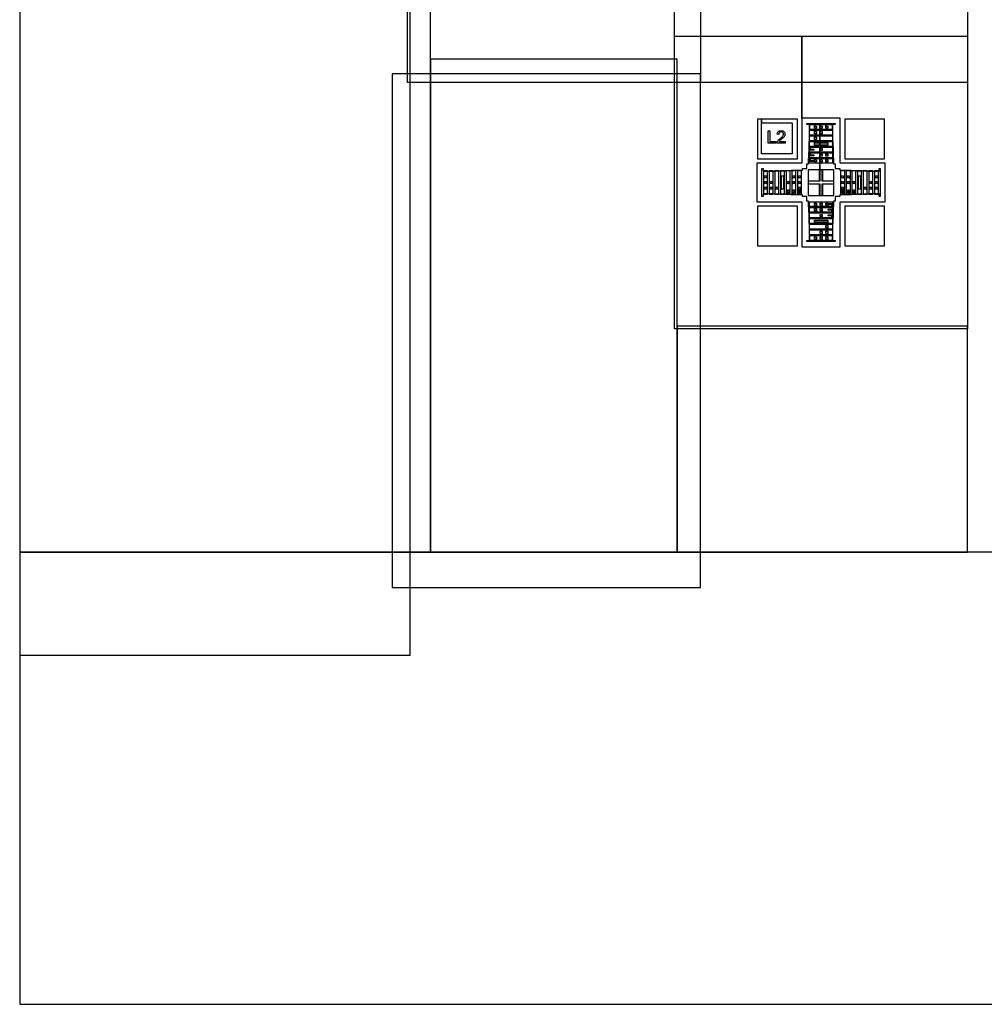
# Model space of a CAD drawing. Extents: x -45.2 to 45.2, y -38 to 2.
# Drawn here: x 41.1 to 43.4, y -2 to 0.4 of the extents above; entities that cross this region are included whole.
import ezdxf

# ---------------------------------------------------------------- set-up
doc = ezdxf.new("R2010")
doc.units = 0
doc.layers.add('chambers', color=3, linetype='CONTINUOUS')
doc.layers.add('Sieve', color=2, linetype='CONTINUOUS')

# ---------------------------------------------------------------- blocks, each defined once
blk = doc.blocks.new('AlignRight')
at = {"layer": 'chambers', "linetype": 'CONTINUOUS'}
for points in [[(2.30625, 2.95625), (2.30625, 2.24375), (1.59375, 2.24375), (1.59375, 2.95625), (1.90325, 2.95625), (1.90325, 2.75625), (1.90325, 2.64675), (1.79375, 2.64675), (1.79375, 2.55325), (1.90325, 2.55325), (1.90325, 2.44375), (1.99675, 2.44375), (1.99675, 2.55325), (2.10625, 2.55325), (2.10625, 2.64675), (1.99675, 2.64675), (1.99675, 2.75625), (1.90325, 2.75625), (1.90325, 2.95625), (2.30625, 2.95625)], [(2.30625, 2.95625), (2.30625, 2.24375), (1.59375, 2.24375), (1.59375, 2.95625), (1.90325, 2.95625), (1.90325, 2.75625), (1.90325, 2.64675), (1.79375, 2.64675), (1.79375, 2.55325), (1.90325, 2.55325), (1.90325, 2.44375), (1.99675, 2.44375), (1.99675, 2.55325), (2.10625, 2.55325), (2.10625, 2.64675), (1.99675, 2.64675), (1.99675, 2.75625), (1.90325, 2.75625), (1.90325, 2.95625), (2.30625, 2.95625)], [(0, 1.1), (1, 1.1), (1, 2.9), (0, 2.9), (0, 1.1)], [(0, 1.1), (1, 1.1), (1, 2.9), (0, 2.9), (0, 1.1)], [(2.30625, 2.35625), (2.30625, 1.64375), (1.59375, 1.64375), (1.59375, 2.35625), (1.90325, 2.35625), (1.90325, 2.15625), (1.90325, 2.04675), (1.79375, 2.04675), (1.79375, 1.95325), (1.90325, 1.95325), (1.90325, 1.84375), (1.99675, 1.84375), (1.99675, 1.95325), (2.10625, 1.95325), (2.10625, 2.04675), (1.99675, 2.04675), (1.99675, 2.15625), (1.90325, 2.15625), (1.90325, 2.35625), (2.30625, 2.35625)], [(2.30625, 2.35625), (2.30625, 1.64375), (1.59375, 1.64375), (1.59375, 2.35625), (1.90325, 2.35625), (1.90325, 2.15625), (1.90325, 2.04675), (1.79375, 2.04675), (1.79375, 1.95325), (1.90325, 1.95325), (1.90325, 1.84375), (1.99675, 1.84375), (1.99675, 1.95325), (2.10625, 1.95325), (2.10625, 2.04675), (1.99675, 2.04675), (1.99675, 2.15625), (1.90325, 2.15625), (1.90325, 2.35625), (2.30625, 2.35625)], [(1, 1.1), (1.6, 1.1), (1.6, 2.3), (1, 2.3), (1, 1.1)], [(1, 1.1), (1.6, 1.1), (1.6, 2.3), (1, 2.3), (1, 1.1)], [(1.98425, 2.14375), (1.98425, 2.14125), (1.97725, 2.14125), (1.97725, 2.128), (1.97775, 2.128), (1.97775, 2.11425), (1.97825, 2.11425), (1.97825, 2.1), (1.97875, 2.1), (1.97875, 2.08675), (1.97925, 2.08675), (1.97925, 2.073), (1.97975, 2.073), (1.97975, 2.05925), (1.98025, 2.05925), (1.98025, 2.0455), (1.98425, 2.0455), (1.98425, 2.03425), (1.9955, 2.03425), (1.9955, 2.03025), (2.00925, 2.03025), (2.00925, 2.02975), (2.023, 2.02975), (2.023, 2.02925), (2.03675, 2.02925), (2.03675, 2.02875), (2.05, 2.02875), (2.05, 2.02825), (2.06425, 2.02825), (2.06425, 2.02775), (2.078, 2.02775), (2.078, 2.02725), (2.09125, 2.02725), (2.09125, 2.03425), (2.09375, 2.03425), (2.09375, 1.96575), (2.09125, 1.96575), (2.09125, 1.97275), (2.078, 1.97275), (2.078, 1.97225), (2.06425, 1.97225), (2.06425, 1.97175), (2.05, 1.97175), (2.05, 1.97125), (2.03675, 1.97125), (2.03675, 1.97075), (2.023, 1.97075), (2.023, 1.97025), (2.00925, 1.97025), (2.00925, 1.96975), (1.9955, 1.96975), (1.9955, 1.96575), (1.98425, 1.96575), (1.98425, 1.9545), (1.98025, 1.9545), (1.98025, 1.94075), (1.97975, 1.94075), (1.97975, 1.927), (1.97925, 1.927), (1.97925, 1.91325), (1.97875, 1.91325), (1.97875, 1.9), (1.97825, 1.9), (1.97825, 1.88575), (1.97775, 1.88575), (1.97775, 1.872), (1.97725, 1.872), (1.97725, 1.85875), (1.98425, 1.85875), (1.98425, 1.85625), (1.91575, 1.85625), (1.91575, 1.85875), (1.92275, 1.85875), (1.92275, 1.872), (1.92225, 1.872), (1.92225, 1.88575), (1.92175, 1.88575), (1.92175, 1.9), (1.92125, 1.9), (1.92125, 1.91325), (1.92075, 1.91325), (1.92075, 1.927), (1.92025, 1.927), (1.92025, 1.94075), (1.91975, 1.94075), (1.91975, 1.9545), (1.91575, 1.9545), (1.91575, 1.96575), (1.9045, 1.96575), (1.9045, 1.96975), (1.89075, 1.96975), (1.89075, 1.97025), (1.877, 1.97025), (1.877, 1.97075), (1.86325, 1.97075), (1.86325, 1.97125), (1.85, 1.97125), (1.85, 1.97175), (1.83575, 1.97175), (1.83575, 1.97225), (1.822, 1.97225), (1.822, 1.97275), (1.80875, 1.97275), (1.80875, 1.96575), (1.80625, 1.96575), (1.80625, 2.03425), (1.80875, 2.03425), (1.80875, 2.02725), (1.822, 2.02725), (1.822, 2.02775), (1.83575, 2.02775), (1.83575, 2.02825), (1.85, 2.02825), (1.85, 2.02875), (1.86325, 2.02875), (1.86325, 2.02925), (1.877, 2.02925), (1.877, 2.02975), (1.89075, 2.02975), (1.89075, 2.03025), (1.9045, 2.03025), (1.9045, 2.03425), (1.91575, 2.03425), (1.91575, 2.0455), (1.91975, 2.0455), (1.91975, 2.05925), (1.92025, 2.05925), (1.92025, 2.073), (1.92075, 2.073), (1.92075, 2.08675), (1.92125, 2.08675), (1.92125, 2.1), (1.92175, 2.1), (1.92175, 2.11425), (1.92225, 2.11425), (1.92225, 2.128), (1.92275, 2.128), (1.92275, 2.14125), (1.91575, 2.14125), (1.91575, 2.14375), (1.947, 2.14375), (1.947, 2.03125), (1.947, 2.003), (1.91875, 2.003), (1.91875, 1.997), (1.947, 1.997), (1.947, 1.96875), (1.953, 1.96875), (1.953, 1.997), (1.98125, 1.997), (1.98125, 2.003), (1.953, 2.003), (1.953, 2.03125), (1.947, 2.03125), (1.947, 2.14375), (1.98425, 2.14375)], [(1.98425, 2.14375), (1.98425, 2.14125), (1.97725, 2.14125), (1.97725, 2.128), (1.97775, 2.128), (1.97775, 2.11425), (1.97825, 2.11425), (1.97825, 2.1), (1.97875, 2.1), (1.97875, 2.08675), (1.97925, 2.08675), (1.97925, 2.073), (1.97975, 2.073), (1.97975, 2.05925), (1.98025, 2.05925), (1.98025, 2.0455), (1.98425, 2.0455), (1.98425, 2.03425), (1.9955, 2.03425), (1.9955, 2.03025), (2.00925, 2.03025), (2.00925, 2.02975), (2.023, 2.02975), (2.023, 2.02925), (2.03675, 2.02925), (2.03675, 2.02875), (2.05, 2.02875), (2.05, 2.02825), (2.06425, 2.02825), (2.06425, 2.02775), (2.078, 2.02775), (2.078, 2.02725), (2.09125, 2.02725), (2.09125, 2.03425), (2.09375, 2.03425), (2.09375, 1.96575), (2.09125, 1.96575), (2.09125, 1.97275), (2.078, 1.97275), (2.078, 1.97225), (2.06425, 1.97225), (2.06425, 1.97175), (2.05, 1.97175), (2.05, 1.97125), (2.03675, 1.97125), (2.03675, 1.97075), (2.023, 1.97075), (2.023, 1.97025), (2.00925, 1.97025), (2.00925, 1.96975), (1.9955, 1.96975), (1.9955, 1.96575), (1.98425, 1.96575), (1.98425, 1.9545), (1.98025, 1.9545), (1.98025, 1.94075), (1.97975, 1.94075), (1.97975, 1.927), (1.97925, 1.927), (1.97925, 1.91325), (1.97875, 1.91325), (1.97875, 1.9), (1.97825, 1.9), (1.97825, 1.88575), (1.97775, 1.88575), (1.97775, 1.872), (1.97725, 1.872), (1.97725, 1.85875), (1.98425, 1.85875), (1.98425, 1.85625), (1.91575, 1.85625), (1.91575, 1.85875), (1.92275, 1.85875), (1.92275, 1.872), (1.92225, 1.872), (1.92225, 1.88575), (1.92175, 1.88575), (1.92175, 1.9), (1.92125, 1.9), (1.92125, 1.91325), (1.92075, 1.91325), (1.92075, 1.927), (1.92025, 1.927), (1.92025, 1.94075), (1.91975, 1.94075), (1.91975, 1.9545), (1.91575, 1.9545), (1.91575, 1.96575), (1.9045, 1.96575), (1.9045, 1.96975), (1.89075, 1.96975), (1.89075, 1.97025), (1.877, 1.97025), (1.877, 1.97075), (1.86325, 1.97075), (1.86325, 1.97125), (1.85, 1.97125), (1.85, 1.97175), (1.83575, 1.97175), (1.83575, 1.97225), (1.822, 1.97225), (1.822, 1.97275), (1.80875, 1.97275), (1.80875, 1.96575), (1.80625, 1.96575), (1.80625, 2.03425), (1.80875, 2.03425), (1.80875, 2.02725), (1.822, 2.02725), (1.822, 2.02775), (1.83575, 2.02775), (1.83575, 2.02825), (1.85, 2.02825), (1.85, 2.02875), (1.86325, 2.02875), (1.86325, 2.02925), (1.877, 2.02925), (1.877, 2.02975), (1.89075, 2.02975), (1.89075, 2.03025), (1.9045, 2.03025), (1.9045, 2.03425), (1.91575, 2.03425), (1.91575, 2.0455), (1.91975, 2.0455), (1.91975, 2.05925), (1.92025, 2.05925), (1.92025, 2.073), (1.92075, 2.073), (1.92075, 2.08675), (1.92125, 2.08675), (1.92125, 2.1), (1.92175, 2.1), (1.92175, 2.11425), (1.92225, 2.11425), (1.92225, 2.128), (1.92275, 2.128), (1.92275, 2.14125), (1.91575, 2.14125), (1.91575, 2.14375), (1.947, 2.14375), (1.947, 2.03125), (1.947, 2.003), (1.91875, 2.003), (1.91875, 1.997), (1.947, 1.997), (1.947, 1.96875), (1.953, 1.96875), (1.953, 1.997), (1.98125, 1.997), (1.98125, 2.003), (1.953, 2.003), (1.953, 2.03125), (1.947, 2.03125), (1.947, 2.14375), (1.98425, 2.14375)], [(1.6, 1.1), (2.30625, 1.1), (2.30625, 1.65), (1.6, 1.65), (1.6, 1.1)], [(1.6, 1.1), (2.30625, 1.1), (2.30625, 1.65), (1.6, 1.65), (1.6, 1.1)], [(0, 0), (4.1, 0), (4.1, 1.1), (0, 1.1), (0, 0)], [(0, 0), (4.1, 0), (4.1, 1.1), (0, 1.1), (0, 0)]]:
    blk.add_lwpolyline(points, close=True, dxfattribs=at)
at = {"layer": 'Sieve', "linetype": 'CONTINUOUS'}
for points in [[(0, 0.85), (0.95, 0.85), (0.95, 3), (0, 3), (0, 0.85)], [(0, 0.85), (0.95, 0.85), (0.95, 3), (0, 3), (0, 0.85)], [(1.65625, 2.95625), (1.65625, 2.24375), (0.94375, 2.24375), (0.94375, 2.95625), (1.25325, 2.95625), (1.25325, 2.75625), (1.25325, 2.64675), (1.14375, 2.64675), (1.14375, 2.55325), (1.25325, 2.55325), (1.25325, 2.44375), (1.34675, 2.44375), (1.34675, 2.55325), (1.45625, 2.55325), (1.45625, 2.64675), (1.34675, 2.64675), (1.34675, 2.75625), (1.25325, 2.75625), (1.25325, 2.95625), (1.65625, 2.95625)], [(1.65625, 2.95625), (1.65625, 2.24375), (0.94375, 2.24375), (0.94375, 2.95625), (1.25325, 2.95625), (1.25325, 2.75625), (1.25325, 2.64675), (1.14375, 2.64675), (1.14375, 2.55325), (1.25325, 2.55325), (1.25325, 2.44375), (1.34675, 2.44375), (1.34675, 2.55325), (1.45625, 2.55325), (1.45625, 2.64675), (1.34675, 2.64675), (1.34675, 2.75625), (1.25325, 2.75625), (1.25325, 2.95625), (1.65625, 2.95625)], [(0.90625, 1.0143), (1.65625, 1.0143), (1.65625, 2.2643), (0.90625, 2.2643), (0.90625, 1.0143)], [(0.90625, 1.0143), (1.65625, 1.0143), (1.65625, 2.2643), (0.90625, 2.2643), (0.90625, 1.0143)], [(1.79575, 2.15425), (1.79575, 2.0575), (1.8925, 2.0575), (1.8925, 2.15425), (1.805, 2.15425), (1.805, 2.145), (1.88, 2.145), (1.88, 2.07), (1.805, 2.07), (1.805, 2.15425), (1.79575, 2.15425)], [(1.79575, 2.15425), (1.79575, 2.0575), (1.8925, 2.0575), (1.8925, 2.15425), (1.805, 2.15425), (1.805, 2.145), (1.88, 2.145), (1.88, 2.07), (1.805, 2.07), (1.805, 2.15425), (1.79575, 2.15425)], [(1.92125, 2.14), (1.92125, 2.13), (1.97875, 2.13), (1.97875, 2.14), (1.96125, 2.14), (1.96125, 2.1375), (1.96625, 2.1375), (1.96625, 2.1325), (1.96125, 2.1325), (1.96125, 2.14), (1.9475, 2.14), (1.9475, 2.1375), (1.9525, 2.1375), (1.9525, 2.1325), (1.9475, 2.1325), (1.9475, 2.14), (1.93375, 2.14), (1.93375, 2.1375), (1.93875, 2.1375), (1.93875, 2.1325), (1.93375, 2.1325), (1.93375, 2.14), (1.92125, 2.14)], [(1.92125, 2.14), (1.92125, 2.13), (1.97875, 2.13), (1.97875, 2.14), (1.96125, 2.14), (1.96125, 2.1375), (1.96625, 2.1375), (1.96625, 2.1325), (1.96125, 2.1325), (1.96125, 2.14), (1.9475, 2.14), (1.9475, 2.1375), (1.9525, 2.1375), (1.9525, 2.1325), (1.9475, 2.1325), (1.9475, 2.14), (1.93375, 2.14), (1.93375, 2.1375), (1.93875, 2.1375), (1.93875, 2.1325), (1.93375, 2.1325), (1.93375, 2.14), (1.92125, 2.14)], [(2.0075, 2.0575), (2.10425, 2.0575), (2.10425, 2.15425), (2.0075, 2.15425), (2.0075, 2.0575)], [(2.0075, 2.0575), (2.10425, 2.0575), (2.10425, 2.15425), (2.0075, 2.15425), (2.0075, 2.0575)], [(1.821069, 2.096), (1.821069, 2.126), (1.825039, 2.126), (1.825039, 2.09954), (1.839814, 2.09954), (1.839814, 2.096), (1.821069, 2.096)], [(1.821069, 2.096), (1.821069, 2.126), (1.825039, 2.126), (1.825039, 2.09954), (1.839814, 2.09954), (1.839814, 2.096), (1.821069, 2.096)], [(1.862406, 2.09954), (1.862406, 2.096), (1.842576, 2.096), (1.842576, 2.096654), (1.842658, 2.097289), (1.842801, 2.097923), (1.843006, 2.098557), (1.843436, 2.09956), (1.843988, 2.100563), (1.844643, 2.101545), (1.845421, 2.102548), (1.846342, 2.103551), (1.847467, 2.104656), (1.848756, 2.105822), (1.85025, 2.107091), (1.852481, 2.108974), (1.854343, 2.110672), (1.855796, 2.112145), (1.85686, 2.113435), (1.857597, 2.114581), (1.858149, 2.115706), (1.858456, 2.116811), (1.858579, 2.117875), (1.858477, 2.118919), (1.85817, 2.119881), (1.857679, 2.120761), (1.857003, 2.121559), (1.856164, 2.122214), (1.855202, 2.122684), (1.854118, 2.122971), (1.852931, 2.123073), (1.851662, 2.122971), (1.850537, 2.122664), (1.849534, 2.122173), (1.848674, 2.121477), (1.847958, 2.120597), (1.847467, 2.119574), (1.84716, 2.118387), (1.847058, 2.117057), (1.843272, 2.117446), (1.843599, 2.119431), (1.844193, 2.12117), (1.845052, 2.122643), (1.846198, 2.123892), (1.847569, 2.124854), (1.849166, 2.125549), (1.850966, 2.125979), (1.853013, 2.126122), (1.855059, 2.125959), (1.85688, 2.125508), (1.858477, 2.124772), (1.859848, 2.123728), (1.860932, 2.122459), (1.86173, 2.121047), (1.862201, 2.119492), (1.862365, 2.117793), (1.862303, 2.116893), (1.862181, 2.115993), (1.861935, 2.115113), (1.861628, 2.114253), (1.861198, 2.113353), (1.860646, 2.112452), (1.859971, 2.111532), (1.859172, 2.11059), (1.85817, 2.109526), (1.856901, 2.108298), (1.855346, 2.106886), (1.853504, 2.105311), (1.85199, 2.104021), (1.850782, 2.102957), (1.849861, 2.102118), (1.849247, 2.101525), (1.848797, 2.101013), (1.848388, 2.100522), (1.84802, 2.100031), (1.847692, 2.09954), (1.862406, 2.09954)], [(1.862406, 2.09954), (1.862406, 2.096), (1.842576, 2.096), (1.842576, 2.096654), (1.842658, 2.097289), (1.842801, 2.097923), (1.843006, 2.098557), (1.843436, 2.09956), (1.843988, 2.100563), (1.844643, 2.101545), (1.845421, 2.102548), (1.846342, 2.103551), (1.847467, 2.104656), (1.848756, 2.105822), (1.85025, 2.107091), (1.852481, 2.108974), (1.854343, 2.110672), (1.855796, 2.112145), (1.85686, 2.113435), (1.857597, 2.114581), (1.858149, 2.115706), (1.858456, 2.116811), (1.858579, 2.117875), (1.858477, 2.118919), (1.85817, 2.119881), (1.857679, 2.120761), (1.857003, 2.121559), (1.856164, 2.122214), (1.855202, 2.122684), (1.854118, 2.122971), (1.852931, 2.123073), (1.851662, 2.122971), (1.850537, 2.122664), (1.849534, 2.122173), (1.848674, 2.121477), (1.847958, 2.120597), (1.847467, 2.119574), (1.84716, 2.118387), (1.847058, 2.117057), (1.843272, 2.117446), (1.843599, 2.119431), (1.844193, 2.12117), (1.845052, 2.122643), (1.846198, 2.123892), (1.847569, 2.124854), (1.849166, 2.125549), (1.850966, 2.125979), (1.853013, 2.126122), (1.855059, 2.125959), (1.85688, 2.125508), (1.858477, 2.124772), (1.859848, 2.123728), (1.860932, 2.122459), (1.86173, 2.121047), (1.862201, 2.119492), (1.862365, 2.117793), (1.862303, 2.116893), (1.862181, 2.115993), (1.861935, 2.115113), (1.861628, 2.114253), (1.861198, 2.113353), (1.860646, 2.112452), (1.859971, 2.111532), (1.859172, 2.11059), (1.85817, 2.109526), (1.856901, 2.108298), (1.855346, 2.106886), (1.853504, 2.105311), (1.85199, 2.104021), (1.850782, 2.102957), (1.849861, 2.102118), (1.849247, 2.101525), (1.848797, 2.101013), (1.848388, 2.100522), (1.84802, 2.100031), (1.847692, 2.09954), (1.862406, 2.09954)], [(1.92125, 2.12625), (1.92125, 2.11625), (1.97875, 2.11625), (1.97875, 2.12625), (1.9475, 2.12625), (1.9475, 2.12375), (1.9525, 2.12375), (1.9525, 2.11875), (1.9475, 2.11875), (1.9475, 2.12625), (1.93375, 2.12625), (1.93375, 2.12375), (1.93875, 2.12375), (1.93875, 2.11875), (1.93375, 2.11875), (1.93375, 2.12625), (1.92125, 2.12625)], [(1.92125, 2.12625), (1.92125, 2.11625), (1.97875, 2.11625), (1.97875, 2.12625), (1.9475, 2.12625), (1.9475, 2.12375), (1.9525, 2.12375), (1.9525, 2.11875), (1.9475, 2.11875), (1.9475, 2.12625), (1.93375, 2.12625), (1.93375, 2.12375), (1.93875, 2.12375), (1.93875, 2.11875), (1.93375, 2.11875), (1.93375, 2.12625), (1.92125, 2.12625)], [(1.92125, 2.1125), (1.92125, 2.1025), (1.97875, 2.1025), (1.97875, 2.1125), (1.93375, 2.1125), (1.93375, 2.11), (1.93875, 2.11), (1.93875, 2.105), (1.93375, 2.105), (1.93375, 2.1125), (1.92125, 2.1125)], [(1.92125, 2.1125), (1.92125, 2.1025), (1.97875, 2.1025), (1.97875, 2.1125), (1.93375, 2.1125), (1.93375, 2.11), (1.93875, 2.11), (1.93875, 2.105), (1.93375, 2.105), (1.93375, 2.1125), (1.92125, 2.1125)], [(1.92125, 2.09875), (1.92125, 2.08875), (1.97875, 2.08875), (1.97875, 2.09875), (1.93375, 2.09875), (1.93375, 2.09625), (1.96625, 2.09625), (1.96625, 2.09125), (1.93375, 2.09125), (1.93375, 2.09875), (1.92125, 2.09875)], [(1.92125, 2.09875), (1.92125, 2.08875), (1.97875, 2.08875), (1.97875, 2.09875), (1.93375, 2.09875), (1.93375, 2.09625), (1.96625, 2.09625), (1.96625, 2.09125), (1.93375, 2.09125), (1.93375, 2.09875), (1.92125, 2.09875)], [(1.92125, 2.085), (1.92125, 2.075), (1.97875, 2.075), (1.97875, 2.085), (1.9475, 2.085), (1.9475, 2.0825), (1.9525, 2.0825), (1.9525, 2.0775), (1.9475, 2.0775), (1.9475, 2.085), (1.92375, 2.085), (1.92375, 2.08125), (1.9325, 2.08125), (1.9325, 2.07875), (1.92375, 2.07875), (1.92375, 2.085), (1.92125, 2.085)], [(1.92125, 2.085), (1.92125, 2.075), (1.97875, 2.075), (1.97875, 2.085), (1.9475, 2.085), (1.9475, 2.0825), (1.9525, 2.0825), (1.9525, 2.0775), (1.9475, 2.0775), (1.9475, 2.085), (1.92375, 2.085), (1.92375, 2.08125), (1.9325, 2.08125), (1.9325, 2.07875), (1.92375, 2.07875), (1.92375, 2.085), (1.92125, 2.085)], [(1.92125, 2.07125), (1.92125, 2.06125), (1.97875, 2.06125), (1.97875, 2.07125), (1.96125, 2.07125), (1.96125, 2.06875), (1.96625, 2.06875), (1.96625, 2.06375), (1.96125, 2.06375), (1.96125, 2.07125), (1.9475, 2.07125), (1.9475, 2.06875), (1.9525, 2.06875), (1.9525, 2.06375), (1.9475, 2.06375), (1.9475, 2.07125), (1.92375, 2.07125), (1.92375, 2.0675), (1.9325, 2.0675), (1.9325, 2.065), (1.92375, 2.065), (1.92375, 2.07125), (1.92125, 2.07125)], [(1.92125, 2.07125), (1.92125, 2.06125), (1.97875, 2.06125), (1.97875, 2.07125), (1.96125, 2.07125), (1.96125, 2.06875), (1.96625, 2.06875), (1.96625, 2.06375), (1.96125, 2.06375), (1.96125, 2.07125), (1.9475, 2.07125), (1.9475, 2.06875), (1.9525, 2.06875), (1.9525, 2.06375), (1.9475, 2.06375), (1.9475, 2.07125), (1.92375, 2.07125), (1.92375, 2.0675), (1.9325, 2.0675), (1.9325, 2.065), (1.92375, 2.065), (1.92375, 2.07125), (1.92125, 2.07125)], [(1.92125, 2.0575), (1.92125, 2.0475), (1.97875, 2.0475), (1.97875, 2.0575), (1.96125, 2.0575), (1.96125, 2.055), (1.96625, 2.055), (1.96625, 2.05), (1.96125, 2.05), (1.96125, 2.0575), (1.9475, 2.0575), (1.9475, 2.055), (1.9525, 2.055), (1.9525, 2.05), (1.9475, 2.05), (1.9475, 2.0575), (1.93375, 2.0575), (1.93375, 2.055), (1.93875, 2.055), (1.93875, 2.05), (1.93375, 2.05), (1.93375, 2.0575), (1.92375, 2.0575), (1.92375, 2.05375), (1.9325, 2.05375), (1.9325, 2.05125), (1.92375, 2.05125), (1.92375, 2.0575), (1.92125, 2.0575)], [(1.92125, 2.0575), (1.92125, 2.0475), (1.97875, 2.0475), (1.97875, 2.0575), (1.96125, 2.0575), (1.96125, 2.055), (1.96625, 2.055), (1.96625, 2.05), (1.96125, 2.05), (1.96125, 2.0575), (1.9475, 2.0575), (1.9475, 2.055), (1.9525, 2.055), (1.9525, 2.05), (1.9475, 2.05), (1.9475, 2.0575), (1.93375, 2.0575), (1.93375, 2.055), (1.93875, 2.055), (1.93875, 2.05), (1.93375, 2.05), (1.93375, 2.0575), (1.92375, 2.0575), (1.92375, 2.05375), (1.9325, 2.05375), (1.9325, 2.05125), (1.92375, 2.05125), (1.92375, 2.0575), (1.92125, 2.0575)], [(1.81, 1.97125), (1.82, 1.97125), (1.82, 2.02875), (1.81, 2.02875), (1.81, 2.01125), (1.8125, 2.01125), (1.8125, 2.01625), (1.8175, 2.01625), (1.8175, 2.01125), (1.81, 2.01125), (1.81, 1.9975), (1.8125, 1.9975), (1.8125, 2.0025), (1.8175, 2.0025), (1.8175, 1.9975), (1.81, 1.9975), (1.81, 1.98375), (1.8125, 1.98375), (1.8125, 1.98875), (1.8175, 1.98875), (1.8175, 1.98375), (1.81, 1.98375), (1.81, 1.97125)], [(1.81, 1.97125), (1.82, 1.97125), (1.82, 2.02875), (1.81, 2.02875), (1.81, 2.01125), (1.8125, 2.01125), (1.8125, 2.01625), (1.8175, 2.01625), (1.8175, 2.01125), (1.81, 2.01125), (1.81, 1.9975), (1.8125, 1.9975), (1.8125, 2.0025), (1.8175, 2.0025), (1.8175, 1.9975), (1.81, 1.9975), (1.81, 1.98375), (1.8125, 1.98375), (1.8125, 1.98875), (1.8175, 1.98875), (1.8175, 1.98375), (1.81, 1.98375), (1.81, 1.97125)], [(1.82375, 1.97125), (1.83375, 1.97125), (1.83375, 2.02875), (1.82375, 2.02875), (1.82375, 1.9975), (1.82625, 1.9975), (1.82625, 2.0025), (1.83125, 2.0025), (1.83125, 1.9975), (1.82375, 1.9975), (1.82375, 1.98375), (1.82625, 1.98375), (1.82625, 1.98875), (1.83125, 1.98875), (1.83125, 1.98375), (1.82375, 1.98375), (1.82375, 1.97125)], [(1.82375, 1.97125), (1.83375, 1.97125), (1.83375, 2.02875), (1.82375, 2.02875), (1.82375, 1.9975), (1.82625, 1.9975), (1.82625, 2.0025), (1.83125, 2.0025), (1.83125, 1.9975), (1.82375, 1.9975), (1.82375, 1.98375), (1.82625, 1.98375), (1.82625, 1.98875), (1.83125, 1.98875), (1.83125, 1.98375), (1.82375, 1.98375), (1.82375, 1.97125)], [(1.8375, 1.97125), (1.8475, 1.97125), (1.8475, 2.02875), (1.8375, 2.02875), (1.8375, 1.98375), (1.84, 1.98375), (1.84, 1.98875), (1.845, 1.98875), (1.845, 1.98375), (1.8375, 1.98375), (1.8375, 1.97125)], [(1.8375, 1.97125), (1.8475, 1.97125), (1.8475, 2.02875), (1.8375, 2.02875), (1.8375, 1.98375), (1.84, 1.98375), (1.84, 1.98875), (1.845, 1.98875), (1.845, 1.98375), (1.8375, 1.98375), (1.8375, 1.97125)], [(1.85125, 1.97125), (1.86125, 1.97125), (1.86125, 2.02875), (1.85125, 2.02875), (1.85125, 1.98375), (1.85375, 1.98375), (1.85375, 2.01625), (1.85875, 2.01625), (1.85875, 1.98375), (1.85125, 1.98375), (1.85125, 1.97125)], [(1.85125, 1.97125), (1.86125, 1.97125), (1.86125, 2.02875), (1.85125, 2.02875), (1.85125, 1.98375), (1.85375, 1.98375), (1.85375, 2.01625), (1.85875, 2.01625), (1.85875, 1.98375), (1.85125, 1.98375), (1.85125, 1.97125)], [(1.865, 1.97125), (1.875, 1.97125), (1.875, 2.02875), (1.865, 2.02875), (1.865, 1.9975), (1.8675, 1.9975), (1.8675, 2.0025), (1.8725, 2.0025), (1.8725, 1.9975), (1.865, 1.9975), (1.865, 1.97375), (1.86875, 1.97375), (1.86875, 1.9825), (1.87125, 1.9825), (1.87125, 1.97375), (1.865, 1.97375), (1.865, 1.97125)], [(1.865, 1.97125), (1.875, 1.97125), (1.875, 2.02875), (1.865, 2.02875), (1.865, 1.9975), (1.8675, 1.9975), (1.8675, 2.0025), (1.8725, 2.0025), (1.8725, 1.9975), (1.865, 1.9975), (1.865, 1.97375), (1.86875, 1.97375), (1.86875, 1.9825), (1.87125, 1.9825), (1.87125, 1.97375), (1.865, 1.97375), (1.865, 1.97125)], [(1.87875, 1.97125), (1.88875, 1.97125), (1.88875, 2.02875), (1.87875, 2.02875), (1.87875, 2.01125), (1.88125, 2.01125), (1.88125, 2.01625), (1.88625, 2.01625), (1.88625, 2.01125), (1.87875, 2.01125), (1.87875, 1.9975), (1.88125, 1.9975), (1.88125, 2.0025), (1.88625, 2.0025), (1.88625, 1.9975), (1.87875, 1.9975), (1.87875, 1.97375), (1.8825, 1.97375), (1.8825, 1.9825), (1.885, 1.9825), (1.885, 1.97375), (1.87875, 1.97375), (1.87875, 1.97125)], [(1.87875, 1.97125), (1.88875, 1.97125), (1.88875, 2.02875), (1.87875, 2.02875), (1.87875, 2.01125), (1.88125, 2.01125), (1.88125, 2.01625), (1.88625, 2.01625), (1.88625, 2.01125), (1.87875, 2.01125), (1.87875, 1.9975), (1.88125, 1.9975), (1.88125, 2.0025), (1.88625, 2.0025), (1.88625, 1.9975), (1.87875, 1.9975), (1.87875, 1.97375), (1.8825, 1.97375), (1.8825, 1.9825), (1.885, 1.9825), (1.885, 1.97375), (1.87875, 1.97375), (1.87875, 1.97125)], [(1.8925, 1.97125), (1.9025, 1.97125), (1.9025, 2.02875), (1.8925, 2.02875), (1.8925, 2.01125), (1.895, 2.01125), (1.895, 2.01625), (1.9, 2.01625), (1.9, 2.01125), (1.8925, 2.01125), (1.8925, 1.9975), (1.895, 1.9975), (1.895, 2.0025), (1.9, 2.0025), (1.9, 1.9975), (1.8925, 1.9975), (1.8925, 1.98375), (1.895, 1.98375), (1.895, 1.98875), (1.9, 1.98875), (1.9, 1.98375), (1.8925, 1.98375), (1.8925, 1.97375), (1.89625, 1.97375), (1.89625, 1.9825), (1.89875, 1.9825), (1.89875, 1.97375), (1.8925, 1.97375), (1.8925, 1.97125)], [(1.8925, 1.97125), (1.9025, 1.97125), (1.9025, 2.02875), (1.8925, 2.02875), (1.8925, 2.01125), (1.895, 2.01125), (1.895, 2.01625), (1.9, 2.01625), (1.9, 2.01125), (1.8925, 2.01125), (1.8925, 1.9975), (1.895, 1.9975), (1.895, 2.0025), (1.9, 2.0025), (1.9, 1.9975), (1.8925, 1.9975), (1.8925, 1.98375), (1.895, 1.98375), (1.895, 1.98875), (1.9, 1.98875), (1.9, 1.98375), (1.8925, 1.98375), (1.8925, 1.97375), (1.89625, 1.97375), (1.89625, 1.9825), (1.89875, 1.9825), (1.89875, 1.97375), (1.8925, 1.97375), (1.8925, 1.97125)], [(1.91875, 2.00375), (1.94625, 2.00375), (1.94625, 2.03125), (1.91875, 2.03125), (1.91875, 2.00375)], [(1.91875, 2.00375), (1.94625, 2.00375), (1.94625, 2.03125), (1.91875, 2.03125), (1.91875, 2.00375)], [(1.95375, 2.00375), (1.98125, 2.00375), (1.98125, 2.03125), (1.95375, 2.03125), (1.95375, 2.00375)], [(1.95375, 2.00375), (1.98125, 2.00375), (1.98125, 2.03125), (1.95375, 2.03125), (1.95375, 2.00375)], [(2.0075, 1.97125), (2.0075, 1.97375), (2.00125, 1.97375), (2.00125, 1.9825), (2.00375, 1.9825), (2.00375, 1.97375), (2.0075, 1.97375), (2.0075, 1.98375), (2, 1.98375), (2, 1.98875), (2.005, 1.98875), (2.005, 1.98375), (2.0075, 1.98375), (2.0075, 1.9975), (2, 1.9975), (2, 2.0025), (2.005, 2.0025), (2.005, 1.9975), (2.0075, 1.9975), (2.0075, 2.01125), (2, 2.01125), (2, 2.01625), (2.005, 2.01625), (2.005, 2.01125), (2.0075, 2.01125), (2.0075, 2.02875), (1.9975, 2.02875), (1.9975, 1.97125), (2.0075, 1.97125)], [(2.0075, 1.97125), (2.0075, 1.97375), (2.00125, 1.97375), (2.00125, 1.9825), (2.00375, 1.9825), (2.00375, 1.97375), (2.0075, 1.97375), (2.0075, 1.98375), (2, 1.98375), (2, 1.98875), (2.005, 1.98875), (2.005, 1.98375), (2.0075, 1.98375), (2.0075, 1.9975), (2, 1.9975), (2, 2.0025), (2.005, 2.0025), (2.005, 1.9975), (2.0075, 1.9975), (2.0075, 2.01125), (2, 2.01125), (2, 2.01625), (2.005, 2.01625), (2.005, 2.01125), (2.0075, 2.01125), (2.0075, 2.02875), (1.9975, 2.02875), (1.9975, 1.97125), (2.0075, 1.97125)], [(2.02125, 1.97125), (2.02125, 1.97375), (2.015, 1.97375), (2.015, 1.9825), (2.0175, 1.9825), (2.0175, 1.97375), (2.02125, 1.97375), (2.02125, 1.9975), (2.01375, 1.9975), (2.01375, 2.0025), (2.01875, 2.0025), (2.01875, 1.9975), (2.02125, 1.9975), (2.02125, 2.01125), (2.01375, 2.01125), (2.01375, 2.01625), (2.01875, 2.01625), (2.01875, 2.01125), (2.02125, 2.01125), (2.02125, 2.02875), (2.01125, 2.02875), (2.01125, 1.97125), (2.02125, 1.97125)], [(2.02125, 1.97125), (2.02125, 1.97375), (2.015, 1.97375), (2.015, 1.9825), (2.0175, 1.9825), (2.0175, 1.97375), (2.02125, 1.97375), (2.02125, 1.9975), (2.01375, 1.9975), (2.01375, 2.0025), (2.01875, 2.0025), (2.01875, 1.9975), (2.02125, 1.9975), (2.02125, 2.01125), (2.01375, 2.01125), (2.01375, 2.01625), (2.01875, 2.01625), (2.01875, 2.01125), (2.02125, 2.01125), (2.02125, 2.02875), (2.01125, 2.02875), (2.01125, 1.97125), (2.02125, 1.97125)], [(2.035, 1.97125), (2.035, 1.97375), (2.02875, 1.97375), (2.02875, 1.9825), (2.03125, 1.9825), (2.03125, 1.97375), (2.035, 1.97375), (2.035, 1.9975), (2.0275, 1.9975), (2.0275, 2.0025), (2.0325, 2.0025), (2.0325, 1.9975), (2.035, 1.9975), (2.035, 2.02875), (2.025, 2.02875), (2.025, 1.97125), (2.035, 1.97125)], [(2.035, 1.97125), (2.035, 1.97375), (2.02875, 1.97375), (2.02875, 1.9825), (2.03125, 1.9825), (2.03125, 1.97375), (2.035, 1.97375), (2.035, 1.9975), (2.0275, 1.9975), (2.0275, 2.0025), (2.0325, 2.0025), (2.0325, 1.9975), (2.035, 1.9975), (2.035, 2.02875), (2.025, 2.02875), (2.025, 1.97125), (2.035, 1.97125)], [(2.04875, 1.97125), (2.04875, 1.98375), (2.04125, 1.98375), (2.04125, 2.01625), (2.04625, 2.01625), (2.04625, 1.98375), (2.04875, 1.98375), (2.04875, 2.02875), (2.03875, 2.02875), (2.03875, 1.97125), (2.04875, 1.97125)], [(2.04875, 1.97125), (2.04875, 1.98375), (2.04125, 1.98375), (2.04125, 2.01625), (2.04625, 2.01625), (2.04625, 1.98375), (2.04875, 1.98375), (2.04875, 2.02875), (2.03875, 2.02875), (2.03875, 1.97125), (2.04875, 1.97125)], [(2.0625, 1.97125), (2.0625, 1.98375), (2.055, 1.98375), (2.055, 1.98875), (2.06, 1.98875), (2.06, 1.98375), (2.0625, 1.98375), (2.0625, 2.02875), (2.0525, 2.02875), (2.0525, 1.97125), (2.0625, 1.97125)], [(2.0625, 1.97125), (2.0625, 1.98375), (2.055, 1.98375), (2.055, 1.98875), (2.06, 1.98875), (2.06, 1.98375), (2.0625, 1.98375), (2.0625, 2.02875), (2.0525, 2.02875), (2.0525, 1.97125), (2.0625, 1.97125)], [(2.07625, 1.97125), (2.07625, 1.98375), (2.06875, 1.98375), (2.06875, 1.98875), (2.07375, 1.98875), (2.07375, 1.98375), (2.07625, 1.98375), (2.07625, 1.9975), (2.06875, 1.9975), (2.06875, 2.0025), (2.07375, 2.0025), (2.07375, 1.9975), (2.07625, 1.9975), (2.07625, 2.02875), (2.06625, 2.02875), (2.06625, 1.97125), (2.07625, 1.97125)], [(2.07625, 1.97125), (2.07625, 1.98375), (2.06875, 1.98375), (2.06875, 1.98875), (2.07375, 1.98875), (2.07375, 1.98375), (2.07625, 1.98375), (2.07625, 1.9975), (2.06875, 1.9975), (2.06875, 2.0025), (2.07375, 2.0025), (2.07375, 1.9975), (2.07625, 1.9975), (2.07625, 2.02875), (2.06625, 2.02875), (2.06625, 1.97125), (2.07625, 1.97125)], [(2.09, 1.97125), (2.09, 1.98375), (2.0825, 1.98375), (2.0825, 1.98875), (2.0875, 1.98875), (2.0875, 1.98375), (2.09, 1.98375), (2.09, 1.9975), (2.0825, 1.9975), (2.0825, 2.0025), (2.0875, 2.0025), (2.0875, 1.9975), (2.09, 1.9975), (2.09, 2.01125), (2.0825, 2.01125), (2.0825, 2.01625), (2.0875, 2.01625), (2.0875, 2.01125), (2.09, 2.01125), (2.09, 2.02875), (2.08, 2.02875), (2.08, 1.97125), (2.09, 1.97125)], [(2.09, 1.97125), (2.09, 1.98375), (2.0825, 1.98375), (2.0825, 1.98875), (2.0875, 1.98875), (2.0875, 1.98375), (2.09, 1.98375), (2.09, 1.9975), (2.0825, 1.9975), (2.0825, 2.0025), (2.0875, 2.0025), (2.0875, 1.9975), (2.09, 1.9975), (2.09, 2.01125), (2.0825, 2.01125), (2.0825, 2.01625), (2.0875, 2.01625), (2.0875, 2.01125), (2.09, 2.01125), (2.09, 2.02875), (2.08, 2.02875), (2.08, 1.97125), (2.09, 1.97125)], [(1.91875, 1.96875), (1.94625, 1.96875), (1.94625, 1.99625), (1.91875, 1.99625), (1.91875, 1.96875)], [(1.91875, 1.96875), (1.94625, 1.96875), (1.94625, 1.99625), (1.91875, 1.99625), (1.91875, 1.96875)], [(1.95375, 1.96875), (1.98125, 1.96875), (1.98125, 1.99625), (1.95375, 1.99625), (1.95375, 1.96875)], [(1.95375, 1.96875), (1.98125, 1.96875), (1.98125, 1.99625), (1.95375, 1.99625), (1.95375, 1.96875)], [(1.79575, 1.84575), (1.8925, 1.84575), (1.8925, 1.9425), (1.79575, 1.9425), (1.79575, 1.84575)], [(1.79575, 1.84575), (1.8925, 1.84575), (1.8925, 1.9425), (1.79575, 1.9425), (1.79575, 1.84575)], [(1.97875, 1.9425), (1.97875, 1.9525), (1.92125, 1.9525), (1.92125, 1.9425), (1.93875, 1.9425), (1.93875, 1.945), (1.93375, 1.945), (1.93375, 1.95), (1.93875, 1.95), (1.93875, 1.9425), (1.9525, 1.9425), (1.9525, 1.945), (1.9475, 1.945), (1.9475, 1.95), (1.9525, 1.95), (1.9525, 1.9425), (1.96625, 1.9425), (1.96625, 1.945), (1.96125, 1.945), (1.96125, 1.95), (1.96625, 1.95), (1.96625, 1.9425), (1.97625, 1.9425), (1.97625, 1.94625), (1.9675, 1.94625), (1.9675, 1.94875), (1.97625, 1.94875), (1.97625, 1.9425), (1.97875, 1.9425)], [(1.97875, 1.9425), (1.97875, 1.9525), (1.92125, 1.9525), (1.92125, 1.9425), (1.93875, 1.9425), (1.93875, 1.945), (1.93375, 1.945), (1.93375, 1.95), (1.93875, 1.95), (1.93875, 1.9425), (1.9525, 1.9425), (1.9525, 1.945), (1.9475, 1.945), (1.9475, 1.95), (1.9525, 1.95), (1.9525, 1.9425), (1.96625, 1.9425), (1.96625, 1.945), (1.96125, 1.945), (1.96125, 1.95), (1.96625, 1.95), (1.96625, 1.9425), (1.97625, 1.9425), (1.97625, 1.94625), (1.9675, 1.94625), (1.9675, 1.94875), (1.97625, 1.94875), (1.97625, 1.9425), (1.97875, 1.9425)], [(2.0075, 1.84575), (2.10425, 1.84575), (2.10425, 1.9425), (2.0075, 1.9425), (2.0075, 1.84575)], [(2.0075, 1.84575), (2.10425, 1.84575), (2.10425, 1.9425), (2.0075, 1.9425), (2.0075, 1.84575)], [(1.97875, 1.92875), (1.97875, 1.93875), (1.92125, 1.93875), (1.92125, 1.92875), (1.93875, 1.92875), (1.93875, 1.93125), (1.93375, 1.93125), (1.93375, 1.93625), (1.93875, 1.93625), (1.93875, 1.92875), (1.9525, 1.92875), (1.9525, 1.93125), (1.9475, 1.93125), (1.9475, 1.93625), (1.9525, 1.93625), (1.9525, 1.92875), (1.97625, 1.92875), (1.97625, 1.9325), (1.9675, 1.9325), (1.9675, 1.935), (1.97625, 1.935), (1.97625, 1.92875), (1.97875, 1.92875)], [(1.97875, 1.92875), (1.97875, 1.93875), (1.92125, 1.93875), (1.92125, 1.92875), (1.93875, 1.92875), (1.93875, 1.93125), (1.93375, 1.93125), (1.93375, 1.93625), (1.93875, 1.93625), (1.93875, 1.92875), (1.9525, 1.92875), (1.9525, 1.93125), (1.9475, 1.93125), (1.9475, 1.93625), (1.9525, 1.93625), (1.9525, 1.92875), (1.97625, 1.92875), (1.97625, 1.9325), (1.9675, 1.9325), (1.9675, 1.935), (1.97625, 1.935), (1.97625, 1.92875), (1.97875, 1.92875)], [(1.97875, 1.915), (1.97875, 1.925), (1.92125, 1.925), (1.92125, 1.915), (1.9525, 1.915), (1.9525, 1.9175), (1.9475, 1.9175), (1.9475, 1.9225), (1.9525, 1.9225), (1.9525, 1.915), (1.97625, 1.915), (1.97625, 1.91875), (1.9675, 1.91875), (1.9675, 1.92125), (1.97625, 1.92125), (1.97625, 1.915), (1.97875, 1.915)], [(1.97875, 1.915), (1.97875, 1.925), (1.92125, 1.925), (1.92125, 1.915), (1.9525, 1.915), (1.9525, 1.9175), (1.9475, 1.9175), (1.9475, 1.9225), (1.9525, 1.9225), (1.9525, 1.915), (1.97625, 1.915), (1.97625, 1.91875), (1.9675, 1.91875), (1.9675, 1.92125), (1.97625, 1.92125), (1.97625, 1.915), (1.97875, 1.915)], [(1.97875, 1.90125), (1.97875, 1.91125), (1.92125, 1.91125), (1.92125, 1.90125), (1.96625, 1.90125), (1.96625, 1.90375), (1.93375, 1.90375), (1.93375, 1.90875), (1.96625, 1.90875), (1.96625, 1.90125), (1.97875, 1.90125)], [(1.97875, 1.90125), (1.97875, 1.91125), (1.92125, 1.91125), (1.92125, 1.90125), (1.96625, 1.90125), (1.96625, 1.90375), (1.93375, 1.90375), (1.93375, 1.90875), (1.96625, 1.90875), (1.96625, 1.90125), (1.97875, 1.90125)], [(1.97875, 1.8875), (1.97875, 1.8975), (1.92125, 1.8975), (1.92125, 1.8875), (1.96625, 1.8875), (1.96625, 1.89), (1.96125, 1.89), (1.96125, 1.895), (1.96625, 1.895), (1.96625, 1.8875), (1.97875, 1.8875)], [(1.97875, 1.8875), (1.97875, 1.8975), (1.92125, 1.8975), (1.92125, 1.8875), (1.96625, 1.8875), (1.96625, 1.89), (1.96125, 1.89), (1.96125, 1.895), (1.96625, 1.895), (1.96625, 1.8875), (1.97875, 1.8875)], [(1.97875, 1.87375), (1.97875, 1.88375), (1.92125, 1.88375), (1.92125, 1.87375), (1.9525, 1.87375), (1.9525, 1.87625), (1.9475, 1.87625), (1.9475, 1.88125), (1.9525, 1.88125), (1.9525, 1.87375), (1.96625, 1.87375), (1.96625, 1.87625), (1.96125, 1.87625), (1.96125, 1.88125), (1.96625, 1.88125), (1.96625, 1.87375), (1.97875, 1.87375)], [(1.97875, 1.87375), (1.97875, 1.88375), (1.92125, 1.88375), (1.92125, 1.87375), (1.9525, 1.87375), (1.9525, 1.87625), (1.9475, 1.87625), (1.9475, 1.88125), (1.9525, 1.88125), (1.9525, 1.87375), (1.96625, 1.87375), (1.96625, 1.87625), (1.96125, 1.87625), (1.96125, 1.88125), (1.96625, 1.88125), (1.96625, 1.87375), (1.97875, 1.87375)], [(1.97875, 1.86), (1.97875, 1.87), (1.92125, 1.87), (1.92125, 1.86), (1.93875, 1.86), (1.93875, 1.8625), (1.93375, 1.8625), (1.93375, 1.8675), (1.93875, 1.8675), (1.93875, 1.86), (1.9525, 1.86), (1.9525, 1.8625), (1.9475, 1.8625), (1.9475, 1.8675), (1.9525, 1.8675), (1.9525, 1.86), (1.96625, 1.86), (1.96625, 1.8625), (1.96125, 1.8625), (1.96125, 1.8675), (1.96625, 1.8675), (1.96625, 1.86), (1.97875, 1.86)], [(1.97875, 1.86), (1.97875, 1.87), (1.92125, 1.87), (1.92125, 1.86), (1.93875, 1.86), (1.93875, 1.8625), (1.93375, 1.8625), (1.93375, 1.8675), (1.93875, 1.8675), (1.93875, 1.86), (1.9525, 1.86), (1.9525, 1.8625), (1.9475, 1.8625), (1.9475, 1.8675), (1.9525, 1.8675), (1.9525, 1.86), (1.96625, 1.86), (1.96625, 1.8625), (1.96125, 1.8625), (1.96125, 1.8675), (1.96625, 1.8675), (1.96625, 1.86), (1.97875, 1.86)], [(0, 0), (4.1, 0), (4.1, 1.1), (0, 1.1), (0, 0)], [(0, 0), (4.1, 0), (4.1, 1.1), (0, 1.1), (0, 0)]]:
    blk.add_lwpolyline(points, close=True, dxfattribs=at)

msp = doc.modelspace()

# ---------------------------------------------------------------- block references
msp.add_blockref('AlignRight', (41.1, -2))

doc.saveas('drawing.dxf')
